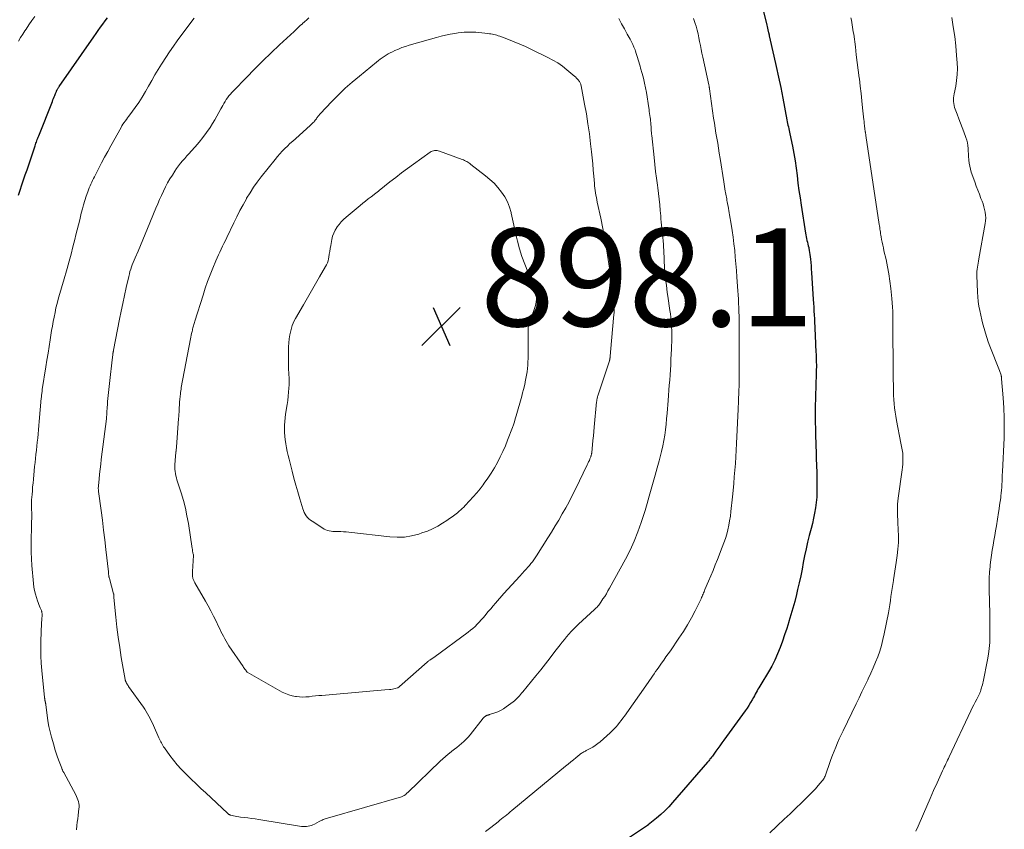
# Model space of a CAD drawing. Units: feet. Extents: x 2015000 to 2020033, y 545000 to 550000.
# Drawn here: x 2015116 to 2015317, y 546195 to 546360 of the extents above; entities that cross this region are included whole.
import ezdxf

# ---------------------------------------------------------------- set-up
doc = ezdxf.new("R2010")
doc.units = ezdxf.units.FT
doc.header["$LTSCALE"] = 100
doc.header["$MEASUREMENT"] = 0
for name, color, linetype, lineweight in [('CONTOUR INDEX', 32, 'Continuous', 25), ('CONTOUR INTERMEDIATE', 40, 'Continuous', 15), ('SPOT ELEVATION', 7, 'Continuous', 15)]:
    doc.layers.add(name, color=color, linetype=linetype, lineweight=lineweight)
doc.styles.add('slant', font='romans.shx', dxfattribs={"oblique": 14.999978})

# ---------------------------------------------------------------- blocks, each defined once
blk = doc.blocks.new('SPOT')
at = {"layer": 'SPOT ELEVATION', "lineweight": 25}
for p, q in [((-3.95, -3.95), (3.86, 3.85)), ((-1.67, 3.81), (1.74, -3.97))]:
    blk.add_line(p, q, dxfattribs=at)

msp = doc.modelspace()

# ---------------------------------------------------------------- linework, layer by layer
at = {"layer": 'CONTOUR INDEX', "elevation": 880, "flags": 128}
for points in [[(2015266.35, 546368.39), (2015268.62, 546359.48), (2015268.69, 546359.17), (2015268.77, 546358.86), (2015268.84, 546358.55), (2015268.91, 546358.24), (2015269.05, 546357.61), (2015269.06, 546357.54), (2015269.09, 546357.4), (2015269.1, 546357.38), (2015269.1, 546357.35), (2015269.11, 546357.33), (2015269.11, 546357.31), (2015269.13, 546357.23), (2015269.14, 546357.17), (2015269.16, 546357.11), (2015269.17, 546357.05), (2015269.19, 546356.99), (2015270.14, 546352.84), (2015270.62, 546350.7), (2015271.08, 546348.55), (2015271.51, 546346.41), (2015271.93, 546344.25), (2015272.77, 546339.78), (2015272.84, 546339.42), (2015272.92, 546339.06), (2015273, 546338.71), (2015273.08, 546338.35), (2015273.16, 546337.99), (2015273.24, 546337.63), (2015273.32, 546337.28), (2015273.39, 546336.92), (2015273.9, 546334.44), (2015274.19, 546332.94), (2015274.45, 546331.43), (2015274.67, 546329.92), (2015274.86, 546328.4), (2015275.04, 546326.88), (2015275.24, 546325.37), (2015275.46, 546323.85), (2015275.68, 546322.34), (2015276.58, 546316.65), (2015276.64, 546316.28), (2015276.71, 546315.9), (2015276.8, 546315.53), (2015276.89, 546315.16), (2015276.98, 546314.79), (2015277.08, 546314.41), (2015277.16, 546314.04), (2015277.25, 546313.67), (2015277.27, 546313.55), (2015277.36, 546313.11), (2015277.43, 546312.67), (2015277.5, 546312.23), (2015277.55, 546311.79), (2015277.59, 546311.32), (2015277.66, 546310.65), (2015277.72, 546309.97), (2015277.77, 546309.29), (2015277.82, 546308.61), (2015278.17, 546303.09), (2015278.21, 546302.29), (2015278.26, 546301.5), (2015278.31, 546300.7), (2015278.35, 546299.91), (2015278.39, 546299.11), (2015278.43, 546298.31), (2015278.46, 546297.52), (2015278.5, 546296.72), (2015278.53, 546296.13), (2015278.57, 546295.26), (2015278.61, 546294.39), (2015278.65, 546293.52), (2015278.69, 546292.65), (2015278.75, 546291.55), (2015278.76, 546291.23), (2015278.77, 546290.92), (2015278.78, 546290.6), (2015278.79, 546290.28), (2015278.79, 546290.08), (2015278.8, 546289.86), (2015278.8, 546289.64), (2015278.8, 546289.42), (2015278.8, 546289.2), (2015278.8, 546289.05), (2015278.79, 546288.9), (2015278.79, 546288.75), (2015278.79, 546288.6), (2015278.78, 546288.45), (2015278.78, 546288.31), (2015278.78, 546288.16), (2015278.77, 546288.01), (2015278.77, 546287.86), (2015278.59, 546280.93), (2015278.58, 546280.54), (2015278.58, 546280.15), (2015278.57, 546279.76), (2015278.57, 546279.37), (2015278.57, 546278.98), (2015278.57, 546278.6), (2015278.57, 546278.21), (2015278.58, 546277.82), (2015278.6, 546276.73), (2015278.63, 546275.79), (2015278.65, 546274.86), (2015278.68, 546273.92), (2015278.71, 546272.99), (2015278.75, 546271.98), (2015278.79, 546270.55), (2015278.84, 546269.11), (2015278.87, 546267.67), (2015278.9, 546266.23), (2015278.93, 546264.78), (2015278.92, 546263.69), (2015278.87, 546262.61), (2015278.77, 546261.53), (2015278.62, 546260.45), (2015278.43, 546259.38), (2015278.22, 546258.31), (2015277.99, 546257.25), (2015277.73, 546256.2), (2015277.36, 546254.77), (2015277.02, 546253.41), (2015276.7, 546252.04), (2015276.41, 546250.66), (2015276.14, 546249.28), (2015275.88, 546247.9), (2015275.6, 546246.52), (2015275.29, 546245.14), (2015274.97, 546243.77), (2015274.72, 546242.72), (2015274.37, 546241.33), (2015274, 546239.95), (2015273.6, 546238.58), (2015273.19, 546237.21), (2015273.16, 546237.13), (2015272.74, 546235.81), (2015272.3, 546234.49), (2015271.85, 546233.18), (2015271.4, 546231.87), (2015270.89, 546230.58), (2015270.33, 546229.32), (2015269.7, 546228.09), (2015269.01, 546226.89), (2015267.44, 546224.32), (2015267.24, 546224), (2015267.05, 546223.67), (2015266.86, 546223.34), (2015266.68, 546223.01), (2015266.5, 546222.68), (2015266.32, 546222.35), (2015266.14, 546222.01), (2015265.96, 546221.68), (2015265.68, 546221.19), (2015265.34, 546220.61), (2015265, 546220.05), (2015264.63, 546219.5), (2015264.25, 546218.95), (2015259.91, 546212.93), (2015259.51, 546212.37), (2015259.1, 546211.8), (2015258.69, 546211.23), (2015258.28, 546210.67), (2015257.54, 546209.64), (2015257.5, 546209.59), (2015257.46, 546209.53), (2015257.42, 546209.48), (2015257.37, 546209.43), (2015257.33, 546209.37), (2015257.29, 546209.32), (2015257.25, 546209.27), (2015257.2, 546209.21), (2015257.05, 546209.03), (2015256.93, 546208.89), (2015256.8, 546208.74), (2015256.68, 546208.6), (2015256.56, 546208.46), (2015249.42, 546200.16), (2015248.65, 546199.31), (2015247.85, 546198.49), (2015247.01, 546197.72), (2015246.14, 546196.98), (2015244.44, 546195.61), (2015244.4, 546195.58), (2015244.35, 546195.55), (2015244.31, 546195.52), (2015244.26, 546195.49), (2015244.21, 546195.46), (2015244.17, 546195.43), (2015244.12, 546195.4), (2015244.07, 546195.37), (2015235.47, 546189.63)], [(2015115.71, 546324.38), (2015116.07, 546325.45), (2015116.42, 546326.48), (2015116.77, 546327.51), (2015117.11, 546328.54), (2015117.46, 546329.58), (2015119.1, 546334.5), (2015119.19, 546334.76), (2015119.28, 546335.02), (2015119.37, 546335.27), (2015119.46, 546335.53), (2015119.56, 546335.78), (2015119.66, 546336.04), (2015119.76, 546336.29), (2015119.86, 546336.54), (2015122.64, 546343.55), (2015122.76, 546343.87), (2015122.89, 546344.18), (2015123.02, 546344.5), (2015123.14, 546344.81), (2015123.29, 546345.18), (2015123.34, 546345.31), (2015123.4, 546345.44), (2015123.45, 546345.58), (2015123.51, 546345.71), (2015123.53, 546345.74), (2015123.58, 546345.85), (2015123.64, 546345.96), (2015123.7, 546346.07), (2015123.76, 546346.18), (2015123.82, 546346.28), (2015123.89, 546346.39), (2015123.96, 546346.49), (2015124.03, 546346.59), (2015131.1, 546356.8), (2015131.56, 546357.45), (2015132.01, 546358.1), (2015132.48, 546358.74), (2015132.94, 546359.38), (2015133.41, 546360.02), (2015133.88, 546360.66)]]:
    msp.add_lwpolyline(points, dxfattribs=at)
at = {"layer": 'CONTOUR INTERMEDIATE', "flags": 128}
for points, elevation in [([(2015115.72, 546355.9), (2015116.14, 546356.62), (2015116.59, 546357.32), (2015117.04, 546358.03), (2015117.27, 546358.37), (2015117.85, 546359.24), (2015118.43, 546360.1), (2015119.02, 546360.96)], 876), ([(2015127.57, 546194.61), (2015127.66, 546195.46), (2015127.73, 546196.16), (2015127.81, 546196.86), (2015127.89, 546197.56), (2015127.98, 546198.25), (2015128.06, 546198.9), (2015128.09, 546199.27), (2015128.09, 546199.64), (2015128.04, 546200.01), (2015127.97, 546200.37), (2015127.87, 546200.73), (2015127.74, 546201.08), (2015127.6, 546201.42), (2015127.43, 546201.76), (2015124.95, 546206.31), (2015124.9, 546206.42), (2015124.84, 546206.52), (2015124.79, 546206.63), (2015124.73, 546206.74), (2015124.68, 546206.85), (2015124.64, 546206.96), (2015124.59, 546207.07), (2015124.55, 546207.19), (2015124.01, 546208.61), (2015123.71, 546209.44), (2015123.43, 546210.27), (2015123.16, 546211.11), (2015122.91, 546211.96), (2015122.46, 546213.53), (2015122.17, 546214.64), (2015121.92, 546215.76), (2015121.72, 546216.89), (2015121.56, 546218.03), (2015121.31, 546220.17), (2015121.3, 546220.24), (2015121.29, 546220.32), (2015121.27, 546220.4), (2015121.26, 546220.47), (2015121.24, 546220.55), (2015121.22, 546220.62), (2015121.21, 546220.7), (2015121.19, 546220.77), (2015121.18, 546220.8), (2015121.16, 546220.88), (2015121.14, 546220.97), (2015121.12, 546221.06), (2015121.11, 546221.15), (2015121.1, 546221.2), (2015121.08, 546221.32), (2015121.07, 546221.44), (2015121.05, 546221.56), (2015121.04, 546221.67), (2015120.48, 546227.19), (2015120.36, 546228.7), (2015120.27, 546230.21), (2015120.25, 546231.72), (2015120.28, 546233.24), (2015120.34, 546234.96), (2015120.36, 546235.62), (2015120.39, 546236.27), (2015120.42, 546236.92), (2015120.46, 546237.57), (2015120.52, 546238.63), (2015120.52, 546238.75), (2015120.52, 546238.87), (2015120.51, 546238.99), (2015120.49, 546239.11), (2015120.47, 546239.22), (2015120.44, 546239.34), (2015120.4, 546239.45), (2015120.36, 546239.56), (2015120.15, 546240.02), (2015120.01, 546240.37), (2015119.87, 546240.71), (2015119.74, 546241.06), (2015119.61, 546241.42), (2015119.37, 546242.11), (2015119.16, 546242.82), (2015118.98, 546243.53), (2015118.86, 546244.26), (2015118.77, 546244.99), (2015118.46, 546248.63), (2015118.36, 546250.02), (2015118.3, 546251.41), (2015118.28, 546252.81), (2015118.29, 546254.2), (2015118.34, 546256.21), (2015118.35, 546256.6), (2015118.36, 546256.99), (2015118.38, 546257.38), (2015118.4, 546257.77), (2015118.42, 546258.16), (2015118.43, 546258.55), (2015118.43, 546258.94), (2015118.42, 546259.33), (2015118.39, 546260.15), (2015118.39, 546260.39), (2015118.38, 546260.63), (2015118.37, 546260.88), (2015118.37, 546261.12), (2015118.37, 546261.36), (2015118.37, 546261.6), (2015118.39, 546261.84), (2015118.4, 546262.08), (2015118.48, 546263.17), (2015118.55, 546263.95), (2015118.61, 546264.73), (2015118.68, 546265.51), (2015118.76, 546266.3), (2015118.93, 546268.05), (2015119.01, 546268.89), (2015119.09, 546269.72), (2015119.18, 546270.56), (2015119.28, 546271.39), (2015119.37, 546272.23), (2015119.46, 546273.06), (2015119.56, 546273.9), (2015119.65, 546274.73), (2015119.74, 546275.58), (2015119.82, 546276.42), (2015119.9, 546277.26), (2015119.97, 546278.1), (2015120.37, 546282.85), (2015120.39, 546283.08), (2015120.41, 546283.3), (2015120.43, 546283.53), (2015120.46, 546283.75), (2015120.49, 546283.98), (2015120.52, 546284.2), (2015120.55, 546284.42), (2015120.58, 546284.63), (2015121.32, 546289.28), (2015121.53, 546290.67), (2015121.75, 546292.06), (2015121.97, 546293.45), (2015122.19, 546294.84), (2015122.33, 546295.76), (2015122.48, 546296.69), (2015122.64, 546297.62), (2015122.81, 546298.55), (2015122.99, 546299.48), (2015123.18, 546300.41), (2015123.38, 546301.33), (2015123.61, 546302.24), (2015123.85, 546303.16), (2015124.11, 546304.08), (2015124.37, 546305), (2015124.63, 546305.91), (2015124.89, 546306.82), (2015125.64, 546309.39), (2015126.06, 546310.87), (2015126.47, 546312.36), (2015126.85, 546313.85), (2015127.23, 546315.34), (2015127.46, 546316.28), (2015127.71, 546317.31), (2015127.97, 546318.34), (2015128.22, 546319.37), (2015128.48, 546320.4), (2015128.55, 546320.7), (2015128.78, 546321.57), (2015129.03, 546322.45), (2015129.29, 546323.31), (2015129.57, 546324.18), (2015129.87, 546325.1), (2015130.01, 546325.49), (2015130.16, 546325.89), (2015130.33, 546326.28), (2015130.5, 546326.66), (2015130.68, 546327.05), (2015130.86, 546327.43), (2015131.05, 546327.81), (2015131.24, 546328.18), (2015132.07, 546329.81), (2015132.69, 546331), (2015133.31, 546332.18), (2015133.95, 546333.35), (2015134.59, 546334.52), (2015136.67, 546338.26), (2015136.87, 546338.6), (2015137.07, 546338.93), (2015137.29, 546339.25), (2015137.52, 546339.56), (2015137.76, 546339.87), (2015137.99, 546340.19), (2015138.22, 546340.5), (2015138.45, 546340.82), (2015139.54, 546342.32), (2015140.28, 546343.38), (2015141, 546344.47), (2015141.67, 546345.58), (2015142.32, 546346.72), (2015142.95, 546347.85), (2015143.6, 546348.98), (2015144.27, 546350.1), (2015144.95, 546351.21), (2015145.05, 546351.36), (2015145.8, 546352.54), (2015146.57, 546353.69), (2015147.37, 546354.84), (2015148.18, 546355.96), (2015151.35, 546360.25), (2015151.63, 546360.61)], 884), ([(2015238.43, 546360.52), (2015238.99, 546359.45), (2015239.57, 546358.39), (2015240.15, 546357.33), (2015240.74, 546356.28), (2015241.02, 546355.75), (2015241.28, 546355.21), (2015241.52, 546354.65), (2015241.74, 546354.09), (2015241.84, 546353.82), (2015241.99, 546353.39), (2015242.13, 546352.96), (2015242.26, 546352.52), (2015242.39, 546352.09), (2015242.51, 546351.65), (2015242.63, 546351.21), (2015242.76, 546350.77), (2015242.88, 546350.34), (2015243.19, 546349.28), (2015243.45, 546348.31), (2015243.68, 546347.33), (2015243.88, 546346.35), (2015244.06, 546345.36), (2015244.54, 546342.29), (2015244.6, 546341.9), (2015244.66, 546341.51), (2015244.72, 546341.12), (2015244.78, 546340.72), (2015244.78, 546340.67), (2015244.83, 546340.31), (2015244.88, 546339.94), (2015244.92, 546339.57), (2015244.96, 546339.2), (2015244.97, 546339.08), (2015245, 546338.77), (2015245.02, 546338.46), (2015245.04, 546338.14), (2015245.05, 546337.83), (2015245.07, 546337.52), (2015245.09, 546337.21), (2015245.11, 546336.9), (2015245.14, 546336.58), (2015245.62, 546332.12), (2015245.78, 546330.69), (2015245.95, 546329.27), (2015246.13, 546327.84), (2015246.32, 546326.41), (2015246.39, 546325.88), (2015246.55, 546324.72), (2015246.68, 546323.56), (2015246.8, 546322.4), (2015246.9, 546321.23), (2015246.99, 546320.17), (2015247.04, 546319.54), (2015247.1, 546318.9), (2015247.16, 546318.26), (2015247.22, 546317.63), (2015247.28, 546316.99), (2015247.35, 546316.36), (2015247.41, 546315.72), (2015247.48, 546315.08), (2015247.49, 546314.98), (2015247.54, 546314.36), (2015247.59, 546313.74), (2015247.62, 546313.12), (2015247.64, 546312.49), (2015247.66, 546311.87), (2015247.68, 546311.25), (2015247.71, 546310.62), (2015247.75, 546310), (2015247.78, 546309.49), (2015247.83, 546308.89), (2015247.88, 546308.29), (2015247.94, 546307.69), (2015248, 546307.09), (2015248.04, 546306.76), (2015248.14, 546306), (2015248.24, 546305.24), (2015248.34, 546304.47), (2015248.45, 546303.71), (2015248.88, 546300.81), (2015248.97, 546300.14), (2015249.05, 546299.46), (2015249.12, 546298.79), (2015249.17, 546298.11), (2015249.21, 546297.43), (2015249.23, 546296.74), (2015249.24, 546296.06), (2015249.24, 546295.38), (2015249.24, 546295.16), (2015249.23, 546294.37), (2015249.21, 546293.58), (2015249.18, 546292.79), (2015249.15, 546292), (2015249.09, 546290.75), (2015249.04, 546289.71), (2015248.98, 546288.66), (2015248.91, 546287.62), (2015248.83, 546286.57), (2015248.74, 546285.53), (2015248.66, 546284.49), (2015248.58, 546283.44), (2015248.5, 546282.4), (2015248.3, 546279.78), (2015248.2, 546278.66), (2015248.09, 546277.54), (2015247.96, 546276.43), (2015247.82, 546275.31), (2015247.64, 546274.2), (2015247.43, 546273.1), (2015247.18, 546272), (2015246.91, 546270.91), (2015246.68, 546270.07), (2015246.28, 546268.61), (2015245.88, 546267.16), (2015245.47, 546265.71), (2015245.07, 546264.26), (2015244.65, 546262.81), (2015244.23, 546261.36), (2015243.79, 546259.92), (2015243.34, 546258.48), (2015243.01, 546257.45), (2015242.33, 546255.52), (2015241.58, 546253.62), (2015240.72, 546251.77), (2015239.78, 546249.95), (2015236.52, 546244), (2015236.2, 546243.45), (2015235.88, 546242.89), (2015235.54, 546242.35), (2015235.19, 546241.81), (2015234.76, 546241.16), (2015234.62, 546240.96), (2015234.47, 546240.75), (2015234.31, 546240.55), (2015234.15, 546240.36), (2015233.98, 546240.17), (2015233.8, 546239.98), (2015233.62, 546239.8), (2015233.44, 546239.63), (2015230.18, 546236.64), (2015229.66, 546236.15), (2015229.16, 546235.66), (2015228.68, 546235.14), (2015228.2, 546234.62), (2015227.74, 546234.08), (2015227.29, 546233.54), (2015226.84, 546232.99), (2015226.41, 546232.43), (2015225.36, 546231.06), (2015224.4, 546229.81), (2015223.43, 546228.58), (2015222.45, 546227.35), (2015221.46, 546226.12), (2015218.78, 546222.84), (2015218.55, 546222.56), (2015218.32, 546222.29), (2015218.09, 546222.02), (2015217.85, 546221.75), (2015217.61, 546221.49), (2015217.35, 546221.24), (2015217.08, 546221.01), (2015216.8, 546220.79), (2015215.38, 546219.73), (2015214.83, 546219.36), (2015214.27, 546219.03), (2015213.67, 546218.76), (2015213.06, 546218.53), (2015212, 546218.19), (2015211.9, 546218.15), (2015211.8, 546218.12), (2015211.69, 546218.08), (2015211.59, 546218.05), (2015211.53, 546218.03), (2015211.46, 546218), (2015211.39, 546217.97), (2015211.32, 546217.93), (2015211.25, 546217.9), (2015211.19, 546217.86), (2015211.13, 546217.81), (2015211.06, 546217.77), (2015211.01, 546217.72), (2015210.97, 546217.69), (2015210.9, 546217.62), (2015210.83, 546217.55), (2015210.77, 546217.48), (2015210.7, 546217.41), (2015208.02, 546214.05), (2015207.61, 546213.57), (2015207.19, 546213.11), (2015206.74, 546212.67), (2015206.28, 546212.26), (2015205.8, 546211.85), (2015205.31, 546211.46), (2015204.81, 546211.07), (2015204.32, 546210.69), (2015204.13, 546210.55), (2015203.55, 546210.1), (2015202.98, 546209.63), (2015202.42, 546209.14), (2015201.88, 546208.63), (2015195.27, 546202.21), (2015195.19, 546202.14), (2015195.12, 546202.07), (2015195.05, 546202), (2015194.97, 546201.93), (2015194.9, 546201.86), (2015194.82, 546201.79), (2015194.74, 546201.73), (2015194.65, 546201.68), (2015194.56, 546201.62), (2015194.42, 546201.55), (2015194.28, 546201.48), (2015194.14, 546201.42), (2015193.99, 546201.38), (2015178.86, 546197.02), (2015178.64, 546196.95), (2015178.41, 546196.87), (2015178.19, 546196.79), (2015177.98, 546196.7), (2015177.76, 546196.61), (2015177.55, 546196.51), (2015177.34, 546196.4), (2015177.14, 546196.29), (2015176.2, 546195.77), (2015175.9, 546195.62), (2015175.59, 546195.49), (2015175.26, 546195.4), (2015174.93, 546195.32), (2015174.59, 546195.28), (2015174.26, 546195.26), (2015173.92, 546195.28), (2015173.58, 546195.31), (2015164.82, 546196.74), (2015164.08, 546196.85), (2015163.34, 546196.95), (2015162.6, 546197.04), (2015161.85, 546197.12), (2015161.11, 546197.19), (2015160.74, 546197.24), (2015160.37, 546197.3), (2015160, 546197.37), (2015159.63, 546197.45), (2015159.1, 546197.59), (2015159, 546197.62), (2015158.91, 546197.66), (2015158.82, 546197.71), (2015158.74, 546197.76), (2015158.65, 546197.82), (2015158.57, 546197.89), (2015158.49, 546197.95), (2015158.42, 546198.02), (2015154, 546202.14), (2015153, 546203.08), (2015152.01, 546204.02), (2015151.02, 546204.96), (2015150.03, 546205.91), (2015149.84, 546206.1), (2015148.98, 546206.98), (2015148.15, 546207.89), (2015147.38, 546208.84), (2015146.64, 546209.83), (2015145.54, 546211.36), (2015145.38, 546211.6), (2015145.22, 546211.85), (2015145.07, 546212.1), (2015144.94, 546212.36), (2015144.8, 546212.62), (2015144.68, 546212.89), (2015144.55, 546213.16), (2015144.43, 546213.43), (2015143.31, 546215.94), (2015143.09, 546216.43), (2015142.86, 546216.92), (2015142.62, 546217.4), (2015142.37, 546217.88), (2015142.11, 546218.35), (2015141.84, 546218.82), (2015141.55, 546219.27), (2015141.24, 546219.71), (2015138.23, 546223.93), (2015138.13, 546224.09), (2015138.02, 546224.25), (2015137.92, 546224.41), (2015137.82, 546224.58), (2015137.71, 546224.78), (2015137.68, 546224.84), (2015137.64, 546224.91), (2015137.62, 546224.98), (2015137.59, 546225.05), (2015137.57, 546225.12), (2015137.55, 546225.2), (2015137.53, 546225.27), (2015137.52, 546225.34), (2015136.73, 546229.86), (2015136.4, 546231.91), (2015136.09, 546233.97), (2015135.84, 546236.03), (2015135.61, 546238.1), (2015135.23, 546242.11), (2015135.22, 546242.17), (2015135.22, 546242.24), (2015135.21, 546242.3), (2015135.21, 546242.36), (2015135.21, 546242.43), (2015135.21, 546242.49), (2015135.2, 546242.55), (2015135.2, 546242.61), (2015135.19, 546242.67), (2015135.18, 546242.73), (2015135.17, 546242.79), (2015135.16, 546242.85), (2015134.29, 546246.03), (2015134.26, 546246.14), (2015134.23, 546246.25), (2015134.21, 546246.36), (2015134.19, 546246.48), (2015134.18, 546246.49), (2015134.16, 546246.6), (2015134.15, 546246.7), (2015134.13, 546246.81), (2015134.12, 546246.91), (2015134.11, 546247.02), (2015134.1, 546247.13), (2015134.09, 546247.23), (2015134.08, 546247.34), (2015133.58, 546251.96), (2015133.35, 546253.94), (2015133.12, 546255.92), (2015132.87, 546257.9), (2015132.61, 546259.88), (2015132.08, 546263.78), (2015132.08, 546263.81), (2015132.08, 546263.83), (2015132.08, 546263.85), (2015132.07, 546263.87), (2015132.06, 546263.97), (2015132.06, 546263.99), (2015132.06, 546264.01), (2015132.06, 546264.04), (2015132.06, 546264.06), (2015132.04, 546264.23), (2015132.03, 546264.33), (2015132.21, 546266.34), (2015132.3, 546267.35), (2015132.41, 546268.35), (2015132.52, 546269.35), (2015132.64, 546270.36), (2015133.67, 546278.68), (2015133.69, 546278.85), (2015133.71, 546279.01), (2015133.73, 546279.18), (2015133.74, 546279.36), (2015133.75, 546279.53), (2015133.76, 546279.7), (2015133.78, 546279.87), (2015133.79, 546280.04), (2015133.84, 546280.95), (2015133.88, 546281.57), (2015133.93, 546282.2), (2015133.99, 546282.82), (2015134.05, 546283.44), (2015134.58, 546288.31), (2015134.65, 546288.91), (2015134.72, 546289.51), (2015134.78, 546290.11), (2015134.85, 546290.71), (2015134.97, 546291.73), (2015134.98, 546291.82), (2015134.99, 546291.92), (2015135.01, 546292.01), (2015135.03, 546292.1), (2015135.04, 546292.16), (2015135.05, 546292.22), (2015135.06, 546292.29), (2015135.07, 546292.35), (2015135.08, 546292.41), (2015135.1, 546292.48), (2015135.11, 546292.54), (2015135.12, 546292.6), (2015135.13, 546292.67), (2015136.37, 546299.01), (2015136.69, 546300.64), (2015137.03, 546302.27), (2015137.38, 546303.9), (2015137.74, 546305.52), (2015138.25, 546307.79), (2015138.37, 546308.28), (2015138.5, 546308.76), (2015138.65, 546309.24), (2015138.81, 546309.71), (2015138.98, 546310.18), (2015139.16, 546310.65), (2015139.35, 546311.11), (2015139.55, 546311.57), (2015140.16, 546312.95), (2015140.65, 546314.1), (2015141.15, 546315.25), (2015141.63, 546316.41), (2015142.11, 546317.56), (2015143.81, 546321.76), (2015144.17, 546322.63), (2015144.55, 546323.5), (2015144.94, 546324.36), (2015145.33, 546325.22), (2015145.75, 546326.07), (2015146.19, 546326.9), (2015146.66, 546327.72), (2015147.16, 546328.52), (2015147.65, 546329.3), (2015148.02, 546329.85), (2015148.4, 546330.39), (2015148.82, 546330.91), (2015149.24, 546331.42), (2015149.69, 546331.91), (2015150.13, 546332.41), (2015150.57, 546332.9), (2015151.02, 546333.4), (2015151.82, 546334.28), (2015152.63, 546335.23), (2015153.42, 546336.2), (2015154.16, 546337.22), (2015154.86, 546338.26), (2015155.37, 546339.06), (2015155.82, 546339.79), (2015156.27, 546340.53), (2015156.69, 546341.28), (2015157.1, 546342.03), (2015157.48, 546342.74), (2015157.71, 546343.15), (2015157.94, 546343.54), (2015158.19, 546343.93), (2015158.45, 546344.31), (2015158.73, 546344.68), (2015159.02, 546345.04), (2015159.32, 546345.39), (2015159.63, 546345.73), (2015162.3, 546348.47), (2015163.96, 546350.16), (2015165.65, 546351.84), (2015167.36, 546353.49), (2015169.08, 546355.12), (2015172.04, 546357.88), (2015172.47, 546358.28), (2015172.9, 546358.67), (2015173.32, 546359.07), (2015173.75, 546359.46), (2015173.78, 546359.49), (2015174.2, 546359.87), (2015174.62, 546360.25), (2015175.04, 546360.63)], 888), ([(2015253.71, 546360.53), (2015254.04, 546359.49), (2015254.21, 546358.93), (2015254.42, 546358.16), (2015254.62, 546357.38), (2015254.79, 546356.59), (2015254.95, 546355.81), (2015255.1, 546355.01), (2015255.25, 546354.22), (2015255.41, 546353.43), (2015255.58, 546352.65), (2015256.81, 546346.99), (2015256.84, 546346.88), (2015256.86, 546346.77), (2015256.88, 546346.66), (2015256.9, 546346.55), (2015256.92, 546346.44), (2015256.94, 546346.33), (2015256.95, 546346.22), (2015256.97, 546346.11), (2015257.81, 546340.14), (2015257.96, 546339.12), (2015258.12, 546338.09), (2015258.28, 546337.06), (2015258.45, 546336.04), (2015258.63, 546335.01), (2015258.8, 546333.99), (2015258.96, 546332.96), (2015259.12, 546331.93), (2015259.87, 546327.1), (2015259.94, 546326.63), (2015260.02, 546326.16), (2015260.1, 546325.69), (2015260.18, 546325.23), (2015260.23, 546324.93), (2015260.28, 546324.61), (2015260.34, 546324.29), (2015260.41, 546323.97), (2015260.47, 546323.64), (2015260.53, 546323.32), (2015260.6, 546323), (2015260.66, 546322.68), (2015260.72, 546322.36), (2015260.76, 546322.12), (2015260.85, 546321.68), (2015260.93, 546321.24), (2015261.01, 546320.79), (2015261.08, 546320.35), (2015261.39, 546318.5), (2015261.6, 546317.15), (2015261.79, 546315.79), (2015261.96, 546314.44), (2015262.11, 546313.08), (2015262.24, 546311.71), (2015262.36, 546310.35), (2015262.47, 546308.99), (2015262.57, 546307.62), (2015262.77, 546304.86), (2015262.83, 546304), (2015262.88, 546303.13), (2015262.92, 546302.27), (2015262.96, 546301.4), (2015262.99, 546300.54), (2015263.01, 546299.67), (2015263.02, 546298.81), (2015263.02, 546297.94), (2015263.01, 546294.29), (2015263.01, 546292.88), (2015263.01, 546291.46), (2015263.01, 546290.04), (2015263.01, 546288.63), (2015263.01, 546286.45), (2015263, 546286.12), (2015263, 546285.79), (2015263, 546285.46), (2015263, 546285.13), (2015262.99, 546284.7), (2015262.99, 546284.59), (2015262.99, 546284.48), (2015262.98, 546284.36), (2015262.98, 546284.25), (2015262.98, 546284.13), (2015262.97, 546284.02), (2015262.97, 546283.9), (2015262.96, 546283.79), (2015262.92, 546282.88), (2015262.89, 546282.31), (2015262.87, 546281.74), (2015262.84, 546281.17), (2015262.82, 546280.6), (2015262.49, 546273.63), (2015262.42, 546272.25), (2015262.34, 546270.88), (2015262.25, 546269.51), (2015262.15, 546268.14), (2015262.03, 546266.77), (2015261.91, 546265.4), (2015261.78, 546264.03), (2015261.65, 546262.67), (2015261.34, 546259.67), (2015261.22, 546258.74), (2015261.08, 546257.81), (2015260.9, 546256.89), (2015260.71, 546255.97), (2015260.47, 546255.06), (2015260.21, 546254.16), (2015259.91, 546253.27), (2015259.58, 546252.39), (2015258.59, 546249.88), (2015258.15, 546248.77), (2015257.7, 546247.67), (2015257.24, 546246.57), (2015256.78, 546245.47), (2015256.04, 546243.75), (2015255.94, 546243.51), (2015255.84, 546243.28), (2015255.75, 546243.04), (2015255.65, 546242.8), (2015255.55, 546242.57), (2015255.45, 546242.33), (2015255.34, 546242.1), (2015255.23, 546241.87), (2015254.02, 546239.39), (2015253.27, 546237.94), (2015252.47, 546236.52), (2015251.62, 546235.14), (2015250.72, 546233.77), (2015248.96, 546231.24), (2015248.51, 546230.6), (2015248.06, 546229.96), (2015247.61, 546229.32), (2015247.16, 546228.68), (2015246.88, 546228.29), (2015246.57, 546227.85), (2015246.26, 546227.4), (2015245.95, 546226.96), (2015245.64, 546226.51), (2015245.34, 546226.06), (2015245.03, 546225.61), (2015244.72, 546225.17), (2015244.41, 546224.72), (2015239.57, 546217.87), (2015239.24, 546217.42), (2015238.91, 546216.97), (2015238.57, 546216.52), (2015238.22, 546216.08), (2015237.86, 546215.66), (2015237.49, 546215.24), (2015237.09, 546214.85), (2015236.68, 546214.47), (2015234.59, 546212.63), (2015234.11, 546212.23), (2015233.61, 546211.86), (2015233.08, 546211.53), (2015232.54, 546211.22), (2015231.78, 546210.82), (2015231.61, 546210.72), (2015231.43, 546210.63), (2015231.26, 546210.54), (2015231.09, 546210.44), (2015230.92, 546210.34), (2015230.76, 546210.24), (2015230.6, 546210.12), (2015230.44, 546210), (2015229.67, 546209.36), (2015229.13, 546208.92), (2015228.59, 546208.48), (2015228.05, 546208.03), (2015227.51, 546207.59), (2015216.56, 546198.55), (2015216.21, 546198.26), (2015215.86, 546197.97), (2015215.51, 546197.69), (2015215.16, 546197.4), (2015214.8, 546197.11), (2015214.45, 546196.83), (2015214.1, 546196.55), (2015213.74, 546196.26), (2015212.28, 546195.1), (2015211.2, 546194.24)], 884), ([(2015285.86, 546360.64), (2015285.96, 546360.17), (2015286.05, 546359.69), (2015286.13, 546359.22), (2015286.22, 546358.74), (2015286.29, 546358.27), (2015286.36, 546357.79), (2015286.43, 546357.31), (2015286.77, 546354.71), (2015286.97, 546353.13), (2015287.17, 546351.54), (2015287.37, 546349.96), (2015287.56, 546348.38), (2015287.59, 546348.16), (2015287.76, 546346.68), (2015287.93, 546345.2), (2015288.1, 546343.72), (2015288.26, 546342.24), (2015288.52, 546339.83), (2015288.55, 546339.55), (2015288.58, 546339.28), (2015288.6, 546339.01), (2015288.63, 546338.74), (2015288.64, 546338.6), (2015288.66, 546338.4), (2015288.69, 546338.19), (2015288.71, 546337.99), (2015288.74, 546337.79), (2015288.76, 546337.64), (2015288.78, 546337.51), (2015288.8, 546337.38), (2015288.82, 546337.25), (2015288.84, 546337.12), (2015288.87, 546336.99), (2015288.89, 546336.86), (2015288.91, 546336.74), (2015288.93, 546336.61), (2015291.66, 546318.42), (2015291.7, 546318.1), (2015291.75, 546317.78), (2015291.8, 546317.46), (2015291.84, 546317.14), (2015291.89, 546316.82), (2015291.94, 546316.5), (2015291.99, 546316.19), (2015292.05, 546315.87), (2015292.15, 546315.34), (2015292.26, 546314.76), (2015292.37, 546314.19), (2015292.5, 546313.61), (2015292.62, 546313.03), (2015293.04, 546311.24), (2015293.35, 546309.77), (2015293.62, 546308.29), (2015293.84, 546306.8), (2015294.03, 546305.31), (2015294.25, 546303.26), (2015294.33, 546302.39), (2015294.38, 546301.52), (2015294.42, 546300.65), (2015294.43, 546299.78), (2015294.43, 546298.9), (2015294.43, 546298.03), (2015294.44, 546297.16), (2015294.44, 546296.29), (2015294.44, 546296.22), (2015294.45, 546295.32), (2015294.46, 546294.41), (2015294.46, 546293.51), (2015294.47, 546292.6), (2015294.47, 546291.28), (2015294.47, 546290.76), (2015294.47, 546290.23), (2015294.47, 546289.7), (2015294.47, 546289.18), (2015294.47, 546288.65), (2015294.47, 546288.12), (2015294.48, 546287.6), (2015294.49, 546287.07), (2015294.54, 546285.18), (2015294.56, 546284.32), (2015294.6, 546283.46), (2015294.65, 546282.6), (2015294.71, 546281.74), (2015294.79, 546280.88), (2015294.89, 546280.03), (2015295.02, 546279.17), (2015295.16, 546278.33), (2015296.05, 546273.68), (2015296.12, 546273.33), (2015296.19, 546272.99), (2015296.26, 546272.65), (2015296.33, 546272.3), (2015296.4, 546271.96), (2015296.45, 546271.61), (2015296.48, 546271.27), (2015296.49, 546270.92), (2015296.5, 546270.48), (2015296.49, 546269.92), (2015296.47, 546269.35), (2015296.42, 546268.79), (2015296.35, 546268.22), (2015295.54, 546262.41), (2015295.47, 546261.79), (2015295.41, 546261.17), (2015295.39, 546260.54), (2015295.39, 546259.92), (2015295.4, 546259.29), (2015295.42, 546258.66), (2015295.44, 546258.04), (2015295.47, 546257.41), (2015295.55, 546256), (2015295.58, 546254.66), (2015295.56, 546253.33), (2015295.47, 546252.01), (2015295.32, 546250.68), (2015295.13, 546249.3), (2015295, 546248.41), (2015294.86, 546247.52), (2015294.72, 546246.62), (2015294.57, 546245.73), (2015294.54, 546245.6), (2015294.41, 546244.77), (2015294.28, 546243.95), (2015294.16, 546243.12), (2015294.06, 546242.29), (2015293.95, 546241.47), (2015293.83, 546240.64), (2015293.69, 546239.82), (2015293.53, 546239), (2015292.68, 546234.71), (2015292.41, 546233.52), (2015292.11, 546232.33), (2015291.75, 546231.16), (2015291.35, 546230.01), (2015290.9, 546228.86), (2015290.44, 546227.73), (2015289.94, 546226.61), (2015289.42, 546225.5), (2015289.3, 546225.26), (2015288.71, 546224.03), (2015288.12, 546222.81), (2015287.53, 546221.58), (2015286.93, 546220.36), (2015284.25, 546214.82), (2015283.86, 546214.01), (2015283.48, 546213.18), (2015283.12, 546212.36), (2015282.76, 546211.52), (2015282.42, 546210.69), (2015282.1, 546209.84), (2015281.79, 546208.99), (2015281.49, 546208.14), (2015280.84, 546206.19), (2015280.77, 546205.97), (2015280.69, 546205.77), (2015280.6, 546205.56), (2015280.5, 546205.36), (2015280.39, 546205.16), (2015280.28, 546204.97), (2015280.15, 546204.79), (2015280.01, 546204.62), (2015279.18, 546203.64), (2015278.61, 546202.99), (2015278.02, 546202.35), (2015277.42, 546201.73), (2015276.8, 546201.12), (2015273.58, 546198.04), (2015273.29, 546197.76), (2015272.99, 546197.47), (2015272.69, 546197.19), (2015272.39, 546196.91), (2015272.17, 546196.71), (2015271.98, 546196.53), (2015271.79, 546196.36), (2015271.6, 546196.18), (2015271.41, 546196.01), (2015271.22, 546195.83), (2015271.03, 546195.65), (2015270.84, 546195.47), (2015270.65, 546195.29), (2015269.31, 546193.98)], 876), ([(2015306.49, 546360.74), (2015306.8, 546358.8), (2015307.08, 546356.87), (2015307.29, 546354.92), (2015307.47, 546352.97), (2015307.58, 546351.47), (2015307.62, 546350.27), (2015307.59, 546349.07), (2015307.47, 546347.88), (2015307.28, 546346.69), (2015306.96, 546345.11), (2015306.9, 546344.72), (2015306.86, 546344.32), (2015306.84, 546343.92), (2015306.85, 546343.52), (2015306.88, 546343.13), (2015306.95, 546342.74), (2015307.04, 546342.35), (2015307.17, 546341.97), (2015307.56, 546340.93), (2015307.9, 546340.03), (2015308.24, 546339.14), (2015308.59, 546338.24), (2015308.93, 546337.34), (2015309.37, 546336.17), (2015309.55, 546335.63), (2015309.69, 546335.09), (2015309.78, 546334.53), (2015309.83, 546333.96), (2015309.86, 546333.39), (2015309.89, 546332.82), (2015309.93, 546332.25), (2015309.97, 546331.68), (2015309.98, 546331.57), (2015310.05, 546330.95), (2015310.15, 546330.33), (2015310.3, 546329.73), (2015310.48, 546329.13), (2015311.19, 546327.1), (2015311.49, 546326.26), (2015311.8, 546325.41), (2015312.12, 546324.57), (2015312.45, 546323.73), (2015312.67, 546323.15), (2015312.87, 546322.6), (2015313.05, 546322.04), (2015313.2, 546321.47), (2015313.32, 546320.89), (2015313.39, 546320.31), (2015313.43, 546319.73), (2015313.4, 546319.15), (2015313.32, 546318.57), (2015312.03, 546311.35), (2015311.95, 546310.93), (2015311.87, 546310.51), (2015311.8, 546310.09), (2015311.72, 546309.67), (2015311.65, 546309.25), (2015311.6, 546308.82), (2015311.59, 546308.4), (2015311.59, 546307.97), (2015311.73, 546304.53), (2015311.79, 546303.58), (2015311.88, 546302.64), (2015312.02, 546301.71), (2015312.19, 546300.78), (2015312.4, 546299.85), (2015312.61, 546298.93), (2015312.84, 546298.02), (2015313.09, 546297.1), (2015313.35, 546296.2), (2015313.64, 546295.3), (2015313.95, 546294.41), (2015314.28, 546293.53), (2015316.25, 546288.52), (2015316.32, 546288.34), (2015316.39, 546288.15), (2015316.45, 546287.97), (2015316.51, 546287.78), (2015316.56, 546287.59), (2015316.58, 546287.5), (2015316.61, 546287.4), (2015316.62, 546287.3), (2015316.64, 546287.2), (2015316.65, 546287.11), (2015316.66, 546287.01), (2015316.67, 546286.91), (2015316.68, 546286.81), (2015317.01, 546282.94), (2015317.14, 546280.91), (2015317.22, 546278.87), (2015317.22, 546276.83), (2015317.16, 546274.79), (2015316.83, 546267.85), (2015316.82, 546267.61), (2015316.81, 546267.36), (2015316.8, 546267.12), (2015316.79, 546266.87), (2015316.78, 546266.63), (2015316.77, 546266.38), (2015316.76, 546266.14), (2015316.75, 546265.89), (2015316.73, 546265.21), (2015316.69, 546264.62), (2015316.65, 546264.04), (2015316.59, 546263.46), (2015316.53, 546262.88), (2015316.48, 546262.52), (2015316.38, 546261.76), (2015316.27, 546261), (2015316.16, 546260.24), (2015316.04, 546259.48), (2015315.6, 546256.77), (2015315.43, 546255.78), (2015315.27, 546254.78), (2015315.09, 546253.78), (2015314.92, 546252.79), (2015314.75, 546251.79), (2015314.6, 546250.79), (2015314.46, 546249.79), (2015314.34, 546248.79), (2015314.3, 546248.44), (2015314.2, 546247.27), (2015314.13, 546246.09), (2015314.1, 546244.91), (2015314.11, 546243.72), (2015314.24, 546238.8), (2015314.27, 546237.62), (2015314.28, 546236.44), (2015314.29, 546235.25), (2015314.28, 546234.07), (2015314.24, 546232.89), (2015314.15, 546231.71), (2015313.99, 546230.54), (2015313.79, 546229.38), (2015312.88, 546224.9), (2015312.81, 546224.57), (2015312.74, 546224.25), (2015312.65, 546223.93), (2015312.56, 546223.61), (2015312.45, 546223.21), (2015312.41, 546223.09), (2015312.37, 546222.98), (2015312.33, 546222.86), (2015312.29, 546222.75), (2015312.24, 546222.64), (2015312.19, 546222.52), (2015312.13, 546222.41), (2015312.08, 546222.3), (2015311.58, 546221.33), (2015311.27, 546220.74), (2015310.97, 546220.14), (2015310.68, 546219.54), (2015310.39, 546218.94), (2015305.95, 546209.56), (2015305.78, 546209.2), (2015305.61, 546208.84), (2015305.44, 546208.49), (2015305.27, 546208.13), (2015305.1, 546207.77), (2015304.93, 546207.41), (2015304.76, 546207.05), (2015304.6, 546206.69), (2015303.49, 546204.23), (2015302.77, 546202.64), (2015302.06, 546201.04), (2015301.36, 546199.44), (2015300.67, 546197.84), (2015299.6, 546195.34), (2015299.13, 546194.35)], 872)]:
    msp.add_lwpolyline(points, dxfattribs=dict(at, elevation=elevation))
for points, elevation in [([(2015213.49, 546357.1), (2015213.79, 546357), (2015214.08, 546356.9), (2015215.85, 546356.22), (2015217.01, 546355.76), (2015218.17, 546355.28), (2015219.32, 546354.77), (2015220.46, 546354.24), (2015223.91, 546352.58), (2015224.94, 546352.03), (2015225.95, 546351.43), (2015226.91, 546350.76), (2015227.83, 546350.03), (2015229.46, 546348.64), (2015229.54, 546348.57), (2015229.62, 546348.5), (2015229.7, 546348.42), (2015229.78, 546348.34), (2015229.86, 546348.26), (2015229.93, 546348.17), (2015230.01, 546348.09), (2015230.09, 546348.01), (2015230.17, 546347.92), (2015230.28, 546347.8), (2015230.37, 546347.67), (2015230.45, 546347.54), (2015230.52, 546347.4), (2015230.58, 546347.25), (2015230.64, 546347.1), (2015230.68, 546346.94), (2015230.71, 546346.79), (2015231.43, 546343.04), (2015231.79, 546341.01), (2015232.12, 546338.97), (2015232.4, 546336.93), (2015232.66, 546334.88), (2015232.84, 546333.24), (2015232.97, 546332.01), (2015233.09, 546330.78), (2015233.21, 546329.54), (2015233.31, 546328.31), (2015233.43, 546326.81), (2015233.48, 546326.33), (2015233.53, 546325.84), (2015233.59, 546325.36), (2015233.67, 546324.88), (2015233.75, 546324.4), (2015233.84, 546323.92), (2015233.93, 546323.44), (2015234.03, 546322.97), (2015234.72, 546319.72), (2015235.15, 546317.61), (2015235.55, 546315.5), (2015235.92, 546313.39), (2015236.26, 546311.27), (2015237.47, 546303.25), (2015237.48, 546303.16), (2015237.49, 546303.07), (2015237.5, 546302.99), (2015237.5, 546302.9), (2015237.51, 546302.85), (2015237.51, 546302.78), (2015237.51, 546302.72), (2015237.51, 546302.66), (2015237.51, 546302.59), (2015237.52, 546302.53), (2015237.52, 546302.46), (2015237.52, 546302.4), (2015237.52, 546302.34), (2015237.52, 546302.32), (2015237.53, 546302.24), (2015237.53, 546302.17), (2015237.53, 546302.09), (2015237.53, 546302.02), (2015237.5, 546301.44), (2015237.49, 546301.08), (2015237.47, 546300.72), (2015237.44, 546300.36), (2015237.41, 546299.99), (2015236.72, 546292.32), (2015236.7, 546292.13), (2015236.69, 546291.93), (2015236.68, 546291.74), (2015236.66, 546291.55), (2015236.65, 546291.38), (2015236.65, 546291.27), (2015236.63, 546291.16), (2015236.62, 546291.06), (2015236.6, 546290.95), (2015236.58, 546290.85), (2015236.56, 546290.74), (2015236.53, 546290.64), (2015236.49, 546290.54), (2015234.14, 546283.37), (2015234.09, 546283.22), (2015234.05, 546283.06), (2015234.01, 546282.91), (2015233.97, 546282.75), (2015233.94, 546282.59), (2015233.92, 546282.44), (2015233.9, 546282.28), (2015233.88, 546282.12), (2015233.39, 546276.95), (2015233.3, 546276.05), (2015233.22, 546275.15), (2015233.13, 546274.25), (2015233.04, 546273.35), (2015232.89, 546271.77), (2015232.88, 546271.66), (2015232.86, 546271.55), (2015232.84, 546271.44), (2015232.82, 546271.33), (2015232.79, 546271.22), (2015232.76, 546271.12), (2015232.73, 546271.01), (2015232.69, 546270.91), (2015232.52, 546270.48), (2015232.4, 546270.16), (2015232.26, 546269.85), (2015232.12, 546269.54), (2015231.97, 546269.23), (2015229.54, 546264.25), (2015228.9, 546262.97), (2015228.25, 546261.7), (2015227.56, 546260.45), (2015226.86, 546259.2), (2015226.14, 546257.96), (2015225.4, 546256.74), (2015224.66, 546255.51), (2015223.9, 546254.3), (2015221.61, 546250.66), (2015221.34, 546250.24), (2015221.06, 546249.84), (2015220.77, 546249.44), (2015220.46, 546249.06), (2015220.15, 546248.68), (2015219.83, 546248.3), (2015219.51, 546247.93), (2015219.17, 546247.57), (2015218.19, 546246.51), (2015217.37, 546245.62), (2015216.56, 546244.73), (2015215.75, 546243.82), (2015214.94, 546242.91), (2015213.22, 546240.95), (2015212.73, 546240.39), (2015212.24, 546239.82), (2015211.75, 546239.24), (2015211.27, 546238.67), (2015211.09, 546238.45), (2015210.7, 546237.98), (2015210.3, 546237.53), (2015209.89, 546237.08), (2015209.47, 546236.64), (2015209.04, 546236.21), (2015208.59, 546235.8), (2015208.13, 546235.42), (2015207.65, 546235.05), (2015200.58, 546229.87), (2015200.48, 546229.8), (2015200.38, 546229.73), (2015200.28, 546229.66), (2015200.18, 546229.6), (2015200.08, 546229.53), (2015199.98, 546229.47), (2015199.88, 546229.4), (2015199.78, 546229.33), (2015199.74, 546229.29), (2015199.62, 546229.2), (2015199.5, 546229.11), (2015199.39, 546229.01), (2015199.28, 546228.92), (2015193.6, 546223.9), (2015193.56, 546223.86), (2015193.51, 546223.82), (2015193.46, 546223.78), (2015193.41, 546223.75), (2015193.36, 546223.72), (2015193.3, 546223.69), (2015193.24, 546223.66), (2015193.19, 546223.64), (2015192.72, 546223.5), (2015192.43, 546223.41), (2015192.14, 546223.35), (2015191.84, 546223.3), (2015191.54, 546223.27), (2015190.61, 546223.21), (2015189.85, 546223.15), (2015189.08, 546223.09), (2015188.31, 546223.03), (2015187.55, 546222.97), (2015177.73, 546222.1), (2015177.08, 546222.04), (2015176.42, 546221.98), (2015175.77, 546221.91), (2015175.12, 546221.83), (2015174.47, 546221.78), (2015173.82, 546221.76), (2015173.17, 546221.78), (2015172.52, 546221.84), (2015172.36, 546221.86), (2015171.64, 546222), (2015170.95, 546222.19), (2015170.27, 546222.45), (2015169.62, 546222.78), (2015162.49, 546226.82), (2015162.47, 546226.83), (2015162.45, 546226.85), (2015162.43, 546226.86), (2015162.42, 546226.88), (2015162.35, 546226.95), (2015162.34, 546226.96), (2015162.32, 546226.98), (2015162.31, 546227), (2015162.29, 546227.02), (2015162.09, 546227.31), (2015161.97, 546227.48), (2015161.86, 546227.64), (2015161.74, 546227.81), (2015161.63, 546227.98), (2015158.74, 546232.24), (2015158.43, 546232.71), (2015158.13, 546233.19), (2015157.86, 546233.68), (2015157.59, 546234.18), (2015157.34, 546234.69), (2015157.09, 546235.19), (2015156.85, 546235.7), (2015156.6, 546236.21), (2015156.09, 546237.28), (2015155.58, 546238.33), (2015155.05, 546239.36), (2015154.49, 546240.38), (2015153.92, 546241.39), (2015151.75, 546245.13), (2015151.67, 546245.27), (2015151.59, 546245.42), (2015151.53, 546245.56), (2015151.46, 546245.71), (2015151.41, 546245.86), (2015151.36, 546246.02), (2015151.33, 546246.18), (2015151.31, 546246.34), (2015151.29, 546246.48), (2015151.28, 546246.72), (2015151.27, 546246.95), (2015151.27, 546247.18), (2015151.28, 546247.42), (2015151.51, 546250.73), (2015151.49, 546250.83), (2015151.41, 546251.06), (2015151.38, 546251.18), (2015151.35, 546251.3), (2015151.32, 546251.42), (2015151.31, 546251.54), (2015151.3, 546251.57), (2015151.29, 546251.71), (2015151.27, 546251.85), (2015151.25, 546251.99), (2015151.23, 546252.13), (2015150.44, 546257.22), (2015150.15, 546258.81), (2015149.82, 546260.39), (2015149.41, 546261.95), (2015148.95, 546263.5), (2015148.23, 546265.74), (2015148.1, 546266.16), (2015147.98, 546266.59), (2015147.88, 546267.02), (2015147.79, 546267.46), (2015147.72, 546267.89), (2015147.68, 546268.33), (2015147.67, 546268.78), (2015147.68, 546269.22), (2015147.81, 546271.05), (2015147.83, 546271.28), (2015147.85, 546271.51), (2015147.87, 546271.73), (2015147.9, 546271.96), (2015147.91, 546271.99), (2015147.93, 546272.2), (2015147.96, 546272.42), (2015147.98, 546272.64), (2015148, 546272.85), (2015148.45, 546278.72), (2015148.48, 546279.16), (2015148.51, 546279.6), (2015148.54, 546280.04), (2015148.56, 546280.48), (2015148.57, 546280.93), (2015148.6, 546281.51), (2015148.64, 546282.09), (2015148.69, 546282.66), (2015148.75, 546283.24), (2015148.8, 546283.74), (2015148.84, 546284.06), (2015148.89, 546284.39), (2015148.94, 546284.71), (2015148.99, 546285.03), (2015150.88, 546294.99), (2015150.95, 546295.37), (2015151.03, 546295.74), (2015151.11, 546296.12), (2015151.19, 546296.49), (2015151.25, 546296.78), (2015151.3, 546297.01), (2015151.36, 546297.24), (2015151.42, 546297.47), (2015151.48, 546297.7), (2015151.54, 546297.92), (2015151.6, 546298.15), (2015151.67, 546298.38), (2015151.74, 546298.6), (2015153.43, 546303.98), (2015153.89, 546305.37), (2015154.37, 546306.75), (2015154.9, 546308.12), (2015155.44, 546309.48), (2015156.07, 546310.97), (2015156.33, 546311.58), (2015156.6, 546312.17), (2015156.87, 546312.77), (2015157.15, 546313.36), (2015157.44, 546313.95), (2015157.72, 546314.54), (2015158.01, 546315.13), (2015158.29, 546315.72), (2015159.72, 546318.75), (2015160.33, 546320), (2015160.96, 546321.23), (2015161.61, 546322.45), (2015162.29, 546323.66), (2015162.35, 546323.77), (2015163.04, 546324.9), (2015163.75, 546326), (2015164.52, 546327.08), (2015165.32, 546328.13), (2015168.16, 546331.71), (2015168.63, 546332.28), (2015169.12, 546332.84), (2015169.62, 546333.38), (2015170.14, 546333.91), (2015170.67, 546334.42), (2015171.21, 546334.94), (2015171.76, 546335.44), (2015172.31, 546335.94), (2015175.41, 546338.71), (2015175.56, 546338.85), (2015175.7, 546338.98), (2015175.84, 546339.12), (2015175.98, 546339.26), (2015176.12, 546339.41), (2015176.24, 546339.56), (2015176.36, 546339.71), (2015176.48, 546339.86), (2015176.49, 546339.88), (2015176.6, 546340.03), (2015176.71, 546340.18), (2015176.82, 546340.32), (2015176.93, 546340.47), (2015177.04, 546340.61), (2015177.15, 546340.75), (2015177.27, 546340.89), (2015177.4, 546341.02), (2015179.78, 546343.55), (2015181.13, 546344.92), (2015182.51, 546346.25), (2015183.94, 546347.52), (2015185.4, 546348.76), (2015188.89, 546351.6), (2015189.28, 546351.91), (2015189.66, 546352.2), (2015190.06, 546352.48), (2015190.46, 546352.76), (2015190.87, 546353.02), (2015191.29, 546353.27), (2015191.72, 546353.5), (2015192.15, 546353.71), (2015192.67, 546353.96), (2015193.38, 546354.28), (2015194.1, 546354.57), (2015194.83, 546354.83), (2015195.57, 546355.06), (2015201.18, 546356.67), (2015202.1, 546356.91), (2015203.03, 546357.13), (2015203.96, 546357.32), (2015204.9, 546357.49), (2015205.57, 546357.59), (2015206.18, 546357.67), (2015206.79, 546357.73), (2015207.4, 546357.75), (2015208.01, 546357.76), (2015208.62, 546357.74), (2015209.23, 546357.71), (2015209.84, 546357.66), (2015210.45, 546357.6), (2015211.67, 546357.46), (2015211.98, 546357.42), (2015212.28, 546357.38), (2015212.59, 546357.32), (2015212.89, 546357.26), (2015213.19, 546357.18)], 892), ([(2015207.77, 546330.99), (2015207.98, 546330.85), (2015208.18, 546330.7), (2015211.16, 546328.38), (2015212.07, 546327.62), (2015212.92, 546326.82), (2015213.71, 546325.95), (2015214.46, 546325.03), (2015215.1, 546324.05), (2015215.65, 546323.03), (2015216.07, 546321.94), (2015216.41, 546320.82), (2015216.43, 546320.69), (2015216.71, 546319.47), (2015216.99, 546318.25), (2015217.27, 546317.03), (2015217.54, 546315.81), (2015217.72, 546315.01), (2015218.14, 546313.41), (2015218.61, 546311.83), (2015219.18, 546310.28), (2015219.81, 546308.75), (2015220.95, 546306.2), (2015221.1, 546305.84), (2015221.24, 546305.48), (2015221.36, 546305.12), (2015221.48, 546304.75), (2015221.56, 546304.37), (2015221.62, 546304), (2015221.63, 546303.62), (2015221.62, 546303.23), (2015221.61, 546303.06), (2015221.55, 546302.58), (2015221.47, 546302.12), (2015221.35, 546301.66), (2015221.2, 546301.21), (2015220.21, 546298.52), (2015220.14, 546298.33), (2015220.08, 546298.14), (2015220.03, 546297.95), (2015219.99, 546297.76), (2015219.95, 546297.56), (2015219.92, 546297.37), (2015219.91, 546297.17), (2015219.9, 546296.97), (2015219.88, 546291.7), (2015219.87, 546291.01), (2015219.85, 546290.32), (2015219.8, 546289.63), (2015219.74, 546288.93), (2015219.66, 546288.24), (2015219.56, 546287.56), (2015219.44, 546286.87), (2015219.3, 546286.19), (2015219.28, 546286.11), (2015219.12, 546285.4), (2015218.95, 546284.68), (2015218.77, 546283.97), (2015218.57, 546283.26), (2015217.45, 546279.26), (2015217.27, 546278.65), (2015217.08, 546278.05), (2015216.88, 546277.46), (2015216.66, 546276.87), (2015215.7, 546274.32), (2015215.23, 546273.15), (2015214.73, 546272), (2015214.19, 546270.86), (2015213.62, 546269.73), (2015213.01, 546268.64), (2015212.36, 546267.56), (2015211.66, 546266.51), (2015210.93, 546265.48), (2015210.71, 546265.18), (2015210.05, 546264.33), (2015209.37, 546263.49), (2015208.66, 546262.68), (2015207.93, 546261.88), (2015207.03, 546260.92), (2015206.73, 546260.62), (2015206.43, 546260.33), (2015206.11, 546260.05), (2015205.79, 546259.77), (2015205.42, 546259.46), (2015204.89, 546259.04), (2015204.36, 546258.64), (2015203.82, 546258.25), (2015203.27, 546257.88), (2015202.41, 546257.32), (2015201.4, 546256.72), (2015200.36, 546256.17), (2015199.29, 546255.71), (2015198.18, 546255.31), (2015197.53, 546255.1), (2015196.07, 546254.73), (2015194.6, 546254.48), (2015193.11, 546254.43), (2015191.6, 546254.51), (2015183.23, 546255.47), (2015182.69, 546255.52), (2015182.15, 546255.56), (2015181.61, 546255.58), (2015181.07, 546255.58), (2015180.73, 546255.58), (2015180.36, 546255.59), (2015179.99, 546255.62), (2015179.62, 546255.66), (2015179.25, 546255.73), (2015178.9, 546255.82), (2015178.55, 546255.94), (2015178.22, 546256.1), (2015177.9, 546256.28), (2015175.72, 546257.7), (2015175.4, 546257.94), (2015175.09, 546258.2), (2015174.81, 546258.5), (2015174.55, 546258.81), (2015174.33, 546259.16), (2015174.13, 546259.51), (2015173.97, 546259.89), (2015173.83, 546260.27), (2015173.21, 546262.3), (2015172.79, 546263.71), (2015172.39, 546265.12), (2015172, 546266.54), (2015171.64, 546267.97), (2015171.03, 546270.4), (2015170.84, 546271.17), (2015170.66, 546271.95), (2015170.5, 546272.73), (2015170.35, 546273.51), (2015170.34, 546273.58), (2015170.22, 546274.33), (2015170.13, 546275.08), (2015170.09, 546275.84), (2015170.07, 546276.6), (2015170.08, 546277.36), (2015170.13, 546278.12), (2015170.21, 546278.87), (2015170.31, 546279.62), (2015170.63, 546281.59), (2015170.75, 546282.43), (2015170.85, 546283.26), (2015170.92, 546284.1), (2015170.97, 546284.94), (2015171.01, 546285.61), (2015171.02, 546286.12), (2015171.02, 546286.63), (2015171.01, 546287.14), (2015170.98, 546287.65), (2015170.95, 546288.16), (2015170.93, 546288.67), (2015170.92, 546289.18), (2015170.91, 546289.69), (2015170.92, 546293.37), (2015170.95, 546294.2), (2015171.03, 546295.02), (2015171.17, 546295.83), (2015171.36, 546296.63), (2015171.51, 546297.19), (2015171.67, 546297.71), (2015171.86, 546298.21), (2015172.09, 546298.7), (2015172.34, 546299.18), (2015173.95, 546302), (2015174.77, 546303.43), (2015175.59, 546304.85), (2015176.42, 546306.28), (2015177.26, 546307.7), (2015178.49, 546309.79), (2015178.68, 546310.17), (2015178.85, 546310.57), (2015178.98, 546310.98), (2015179.07, 546311.39), (2015179.13, 546311.72), (2015179.23, 546312.32), (2015179.33, 546312.91), (2015179.43, 546313.5), (2015179.54, 546314.09), (2015179.77, 546315.36), (2015179.93, 546316), (2015180.14, 546316.62), (2015180.43, 546317.21), (2015180.78, 546317.78), (2015180.81, 546317.83), (2015181.23, 546318.38), (2015181.68, 546318.91), (2015182.17, 546319.41), (2015182.69, 546319.88), (2015185.53, 546322.27), (2015186.08, 546322.74), (2015186.64, 546323.19), (2015187.21, 546323.64), (2015187.79, 546324.08), (2015188.77, 546324.83), (2015188.85, 546324.89), (2015188.94, 546324.96), (2015189.02, 546325.02), (2015189.11, 546325.09), (2015189.2, 546325.15), (2015189.28, 546325.22), (2015189.36, 546325.28), (2015189.45, 546325.35), (2015191.64, 546327.09), (2015192.82, 546328.02), (2015194.02, 546328.94), (2015195.23, 546329.84), (2015196.44, 546330.73), (2015199.83, 546333.18), (2015200.04, 546333.3), (2015200.27, 546333.41), (2015200.51, 546333.47), (2015200.75, 546333.51), (2015201.01, 546333.51), (2015201.26, 546333.5), (2015201.5, 546333.45), (2015201.75, 546333.37), (2015206.43, 546331.68), (2015206.66, 546331.59), (2015206.9, 546331.49), (2015207.12, 546331.38), (2015207.34, 546331.26), (2015207.56, 546331.13)], 896)]:
    msp.add_lwpolyline(points, close=True, dxfattribs=dict(at, elevation=elevation))

# ---------------------------------------------------------------- block references
at = {"layer": 'SPOT ELEVATION'}
msp.add_blockref('SPOT', (2015202.13, 546297.59, 898.1), dxfattribs=at)

# ---------------------------------------------------------------- texts
at = {"layer": 'SPOT ELEVATION', "style": 'slant', "oblique": 15}
msp.add_text('898.1', height=20, dxfattribs=at).set_placement((2015210.13, 546297.59, 898.1))

doc.saveas('drawing.dxf')
